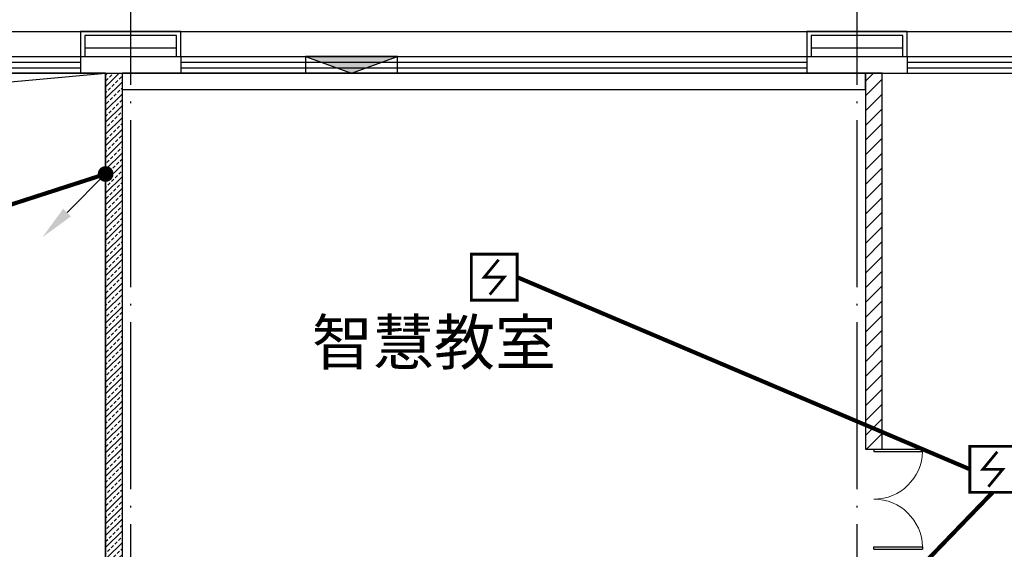
# Model space of a CAD drawing. Extents: x 4029809 to 5183336, y -626890 to -66837.
# Drawn here: x 4482348 to 4494141, y -458827 to -452486 of the extents above; entities that cross this region are included whole.
import ezdxf
from ezdxf.enums import TextEntityAlignment as Align

# ---------------------------------------------------------------- set-up
doc = ezdxf.new("R2010")
doc.units = 0
doc.header["$LTSCALE"] = 1000
doc.header["$MEASUREMENT"] = 0
doc.linetypes.add('学生综合服务中心$0$CENTER', pattern=[2, 1.25, -0.25, 0.25, -0.25])
doc.linetypes.add('学生综合服务中心$0$DOTE', pattern=[2.42, 2, -0.2, 0.02, -0.2])
for name, color, linetype in [('EQUIP-消防', 3, 'Continuous'), ('EQUIP-照明', 3, 'Continuous'), ('WIRE-照明', 7, 'Continuous'), ('学生综合服务中心$0$0-建筑边框', 1, '学生综合服务中心$0$CENTER'), ('学生综合服务中心$0$CURTWALL', 4, 'Continuous'), ('学生综合服务中心$0$DIM_SYMB', 3, 'Continuous'), ('学生综合服务中心$0$DOTE', 26, 'Continuous'), ('学生综合服务中心$0$FUR', 253, 'Continuous'), ('学生综合服务中心$0$PUB_HATCH', 8, 'Continuous'), ('学生综合服务中心$0$PUB_TEXT', 7, 'Continuous'), ('学生综合服务中心$0$WALL', 2, 'Continuous'), ('学生综合服务中心$0$WINDOW', 141, 'Continuous'), ('学生综合服务中心$0$石材', 6, 'Continuous'), ('学生综合服务中心$0$龙骨', 9, '学生综合服务中心$0$CENTER')]:
    doc.layers.add(name, color=color, linetype=linetype)
doc.styles.add('_wxqhz', font='njadri_romans1.shx', dxfattribs={"width": 0.7, "bigfont": 'njadri_fhztxt.shx'})
doc.styles.add('FHZ', font='romans.shx', dxfattribs={"width": 0.7, "height": 350, "bigfont": 'fhztxt.shx'})
doc.styles.get("Standard").update_dxf_attribs({"font": 'romans.shx', "width": 0.7, "height": 300, "bigfont": 'fhztxt.shx'})
doc.styles.add('学生综合服务中心$0$_TCH_DIM', font='SIMPLEX', dxfattribs={"bigfont": 'GBCBIG'})

# ---------------------------------------------------------------- blocks, each defined once
blk = doc.blocks.new('_linkpt1')
at = {"color": 0}
blk.add_line((0, 0), (0, 0), dxfattribs=at)
blk = doc.blocks.new('$equip_U$00000344(dell-74357f98d8)')
at = {"const_width": 0.06}
blk.add_lwpolyline([(-0.5, -0.5), (0.5, -0.5), (0.5, 0.5), (-0.5, 0.5)], close=True, dxfattribs=at)
blk.add_lwpolyline([(-0.097, -0.38), (0.217, 0), (-0.217, 0), (0.097, 0.38)], dxfattribs=at)
at = {"xscale": 0.002, "yscale": 0.002, "zscale": 0.002}
for p in [(0, 0.5), (-0.5, 0), (0.5, 0), (0, -0.5)]:
    blk.add_blockref('_linkpt1', p, dxfattribs=at)
at = {"style": 'FHZ', "width": 0.67, "flags": 9}
blk.add_attdef('A', (0, 0), '', height=0.00002, dxfattribs=at)
blk = doc.blocks.new('$equip_U$00000521(PC201606292014)')
for p in [(0, 0.5), (-0.5, 0), (0.5, 0), (0, -0.5)]:
    blk.add_point(p)
blk.add_blockref('$equip_U$00000344(dell-74357f98d8)', (0, 0))
at = {"color": 7, "style": '_wxqhz', "flags": 1}
for tag in ['A', 'REMARK']:
    blk.add_attdef(tag, text='', height=0.0000222, dxfattribs=at).set_placement((0, 0), align=Align.MIDDLE_CENTER)
blk = doc.blocks.new('A$C5BB267A4')
for p, q in [((378, 378), (0, 0)), ((56.2, 56.2), (56.2, 56.2)), ((-56.3, -56.3), (-56.3, -56.3))]:
    blk.add_line(p, q)
at = {"const_width": 77}
blk.add_lwpolyline([(-38.5, 0, 1), (38.5, 0, 1)], format="xyb", close=True, dxfattribs=at)
blk.add_solid([(340.2, 415.8), (415.8, 340.2), (621, 621)])
at = {"width": 0.8, "flags": 9}
blk.add_attdef('A', (0, 0), '', height=0.0108, dxfattribs=at)
blk = doc.blocks.new('$equip_U$00000647(PC201606292014)')
blk.add_point((0, 0))
at = {"xscale": 0.002222222222222, "yscale": 0.002222222222222, "zscale": 0.002222222222222, "rotation": 180}
blk.add_blockref('A$C5BB267A4', (0, 0), dxfattribs=at)
at = {"color": 7, "style": 'FHZ'}
blk.add_attdef('$TEXT$', text='', height=0.0000222, dxfattribs=at).set_placement((0, 0.043), align=Align.MIDDLE_CENTER)
at = {"color": 7, "style": 'FHZ', "flags": 1}
for tag in ['A', 'REMARK']:
    blk.add_attdef(tag, text='', height=0.0000222, dxfattribs=at).set_placement((0, 0), align=Align.MIDDLE_CENTER)
blk = doc.blocks.new('学生综合服务中心$0$$DorLib2D$00000002')
for p, q in [((-0.5, 0), (-0.5, 0.4875)), ((-0.475, 0.4875), (-0.5, 0.4875)), ((-0.475, 0), (-0.475, 0.4875)), ((0.475, 0), (0.475, 0.4875)), ((0.475, 0.4875), (0.5, 0.4875)), ((0.5, 0), (0.5, 0.4875)), ((-0.5, 0), (-0.475, 0)), ((0.5, 0), (0.475, 0))]:
    blk.add_line(p, q)
at = {"lineweight": 13}
for centre, start, end in [((-0.4875, 0), 0, 88.53072), ((0.4875, 0), 91.46928, 180)]:
    blk.add_arc(centre, 0.4875, start, end, dxfattribs=at)

msp = doc.modelspace()

# ---------------------------------------------------------------- hatches: boundary and pattern name
at = {"layer": '学生综合服务中心$0$0-建筑边框'}
msp.add_hatch(color=256, dxfattribs=at).paths.add_polyline_path([(4485772.2, -452927.3), (4486322.2, -453127.3), (4486872.2, -452927.3)])
at = {"layer": '学生综合服务中心$0$PUB_HATCH'}
h = msp.add_hatch(dxfattribs=at)
h.set_pattern_fill('天然石材', color=256, scale=20, style=0)
h.set_pattern_definition([(45, (2429338.01, -414716.36), (-70.7107064, 70.7107064), []), (45, (2429372.78, -414752.27), (-70.7107064, 70.7107064), [39.4737, -22.5564])])
h.paths.add_polyline_path([(4483377.2, -458927.3), (4483577.2, -458927.3), (4483577.2, -453127.3), (4483377.2, -453127.3)])
h = msp.add_hatch(dxfattribs=at)
h.set_pattern_fill('普通砖', color=256, scale=50, style=0)
h.set_pattern_definition([(45, (2429338, -414662.51), (-88.388383, 88.388383), [])])
h.paths.add_polyline_path([(4492477.2, -453127.3), (4492477.2, -457627.3), (4492677.2, -457627.3), (4492677.2, -453127.3)])

# ---------------------------------------------------------------- linework, layer by layer
at = {"color": 9}
msp.add_lwpolyline([(4448277.2, -452627.3), (4536477.2, -452627.3), (4536477.2, -480127.3), (4448277.2, -480127.3)], close=True, dxfattribs=at)
at = {"layer": 'WIRE-照明', "linetype": 'Continuous', "const_width": 50}
for points in [[(4479554.5, -455568.9), (4483377.2, -454333.5)], [(4493728.3, -457868.8), (4488306.1, -455568.9)], [(4491724.9, -460501.7), (4494003.3, -458143.8)]]:
    msp.add_lwpolyline(points, dxfattribs=at)
at = {"layer": '学生综合服务中心$0$0-建筑边框'}
for points in [[(4448577.2, -452927.3), (4536177.2, -452927.3), (4536177.2, -479827.3), (4448577.2, -479827.3)], [(4486872.2, -452927.3), (4485772.2, -452927.3), (4485772.2, -453127.3), (4486872.2, -453127.3)], [(4466577.2, -459027.3), (4483377.2, -459027.3), (4483377.2, -453127.3), (4466577.2, -453127.3)]]:
    msp.add_lwpolyline(points, close=True, dxfattribs=at)
msp.add_lwpolyline([(4485772.2, -452927.3), (4486322.2, -453127.3), (4486872.2, -452927.3), (4485772.2, -452927.3)], dxfattribs=at)
at = {"layer": '学生综合服务中心$0$CURTWALL'}
for p, q in [((4475577.2, -452927.3), (4483077.2, -452927.3)), ((4484277.2, -452927.3), (4491777.2, -452927.3)), ((4492977.2, -452927.3), (4495227.2, -452927.3)), ((4475577.2, -452994), (4483077.2, -452994)), ((4475577.2, -453060.6), (4483077.2, -453060.6)), ((4484277.2, -452994), (4491777.2, -452994)), ((4484277.2, -453060.6), (4491777.2, -453060.6)), ((4492977.2, -452994), (4495227.2, -452994)), ((4492977.2, -453060.6), (4495227.2, -453060.6)), ((4475577.2, -453127.3), (4483077.2, -453127.3)), ((4484277.2, -453127.3), (4491777.2, -453127.3)), ((4492977.2, -453127.3), (4495227.2, -453127.3))]:
    msp.add_line(p, q, dxfattribs=at)
at = {"layer": '学生综合服务中心$0$DIM_SYMB', "ltscale": 5}
msp.add_lwpolyline([(4466577.2, -459027.3), (4468032.8, -454526.8), (4483377.2, -453127.3)], dxfattribs=at)
at = {"layer": '学生综合服务中心$0$DOTE', "linetype": '学生综合服务中心$0$DOTE'}
for p, q in [((4483677.2, -484727.3), (4483677.2, -446627.3)), ((4492377.2, -484727.3), (4492377.2, -446627.3))]:
    msp.add_line(p, q, dxfattribs=at)
at = {"layer": '学生综合服务中心$0$FUR'}
msp.add_lwpolyline([(4474977.2, -453127.3), (4483377.2, -453127.3), (4483377.2, -459027.3), (4466577.2, -459027.3), (4466577.2, -453127.3), (4466877.2, -453127.3)], dxfattribs=at)
at = {"layer": '学生综合服务中心$0$WALL'}
for p, q in [((4483077.2, -452927.3), (4483477.2, -452927.3)), ((4483077.2, -452927.3), (4483077.2, -453127.3)), ((4483477.2, -452927.3), (4484277.2, -452927.3)), ((4484277.2, -452927.3), (4484277.2, -453127.3)), ((4491777.2, -452927.3), (4492977.2, -452927.3)), ((4491777.2, -452927.3), (4491777.2, -453127.3)), ((4492977.2, -452927.3), (4492977.2, -453127.3)), ((4483077.2, -453127.3), (4483477.2, -453127.3)), ((4483377.2, -458927.3), (4483377.2, -453127.3)), ((4483477.2, -453127.3), (4484277.2, -453127.3)), ((4483577.2, -458927.3), (4483577.2, -453127.3)), ((4491777.2, -453127.3), (4492977.2, -453127.3)), ((4492477.2, -453127.3), (4492477.2, -457627.3)), ((4492677.2, -453127.3), (4492477.2, -453127.3)), ((4492677.2, -457627.3), (4492677.2, -453127.3)), ((4492477.2, -457627.3), (4492677.2, -457627.3))]:
    msp.add_line(p, q, dxfattribs=at)
at = {"layer": '学生综合服务中心$0$WALL', "color": 41}
for p, q in [((4492477.2, -453127.3), (4483577.2, -453127.3)), ((4483577.2, -453327.3), (4483577.2, -453127.3)), ((4492477.2, -453327.3), (4492477.2, -453127.3)), ((4492477.2, -453327.3), (4483577.2, -453327.3))]:
    msp.add_line(p, q, dxfattribs=at)
at = {"layer": '学生综合服务中心$0$石材'}
for points in [[(4484277.2, -452927.3), (4484277.2, -452627.3), (4483077.2, -452627.3), (4483077.2, -452927.3)], [(4484227.2, -452927.3), (4484227.2, -452677.3), (4483127.2, -452677.3), (4483127.2, -452927.3)], [(4492977.2, -452927.3), (4492977.2, -452627.3), (4491777.2, -452627.3), (4491777.2, -452927.3)], [(4492927.2, -452927.3), (4492927.2, -452677.3), (4491827.2, -452677.3), (4491827.2, -452927.3)]]:
    msp.add_lwpolyline(points, dxfattribs=at)
at = {"layer": '学生综合服务中心$0$龙骨'}
for points in [[(4484227.2, -452827.3), (4483127.2, -452827.3)], [(4492927.2, -452827.3), (4491827.2, -452827.3)]]:
    msp.add_lwpolyline(points, dxfattribs=at)

# ---------------------------------------------------------------- block references
at = {"layer": 'EQUIP-消防', "xscale": 550, "yscale": 550, "zscale": 550}
for p in [(4488031.1, -455568.9), (4494003.3, -457868.8)]:
    msp.add_blockref('$equip_U$00000521(PC201606292014)', p, dxfattribs=at)
at = {"layer": 'EQUIP-照明', "xscale": 550, "yscale": 550, "zscale": 550}
msp.add_blockref('$equip_U$00000647(PC201606292014)', (4483377.2, -454333.5), dxfattribs=at).add_auto_attribs({'$TEXT$': 'REMARK'})
at = {"layer": '学生综合服务中心$0$WINDOW', "xscale": -1200, "yscale": 1200, "zscale": -1200, "rotation": 269.9999999999555}
msp.add_blockref('学生综合服务中心$0$$DorLib2D$00000002', (4492577.2, -458227.3), dxfattribs=at)

# ---------------------------------------------------------------- texts
at = {"layer": '学生综合服务中心$0$PUB_TEXT', "style": '学生综合服务中心$0$_TCH_DIM'}
msp.add_text('智慧教室', height=536.17, dxfattribs=at).set_placement((4485847, -456616.8))

doc.saveas('drawing.dxf')
